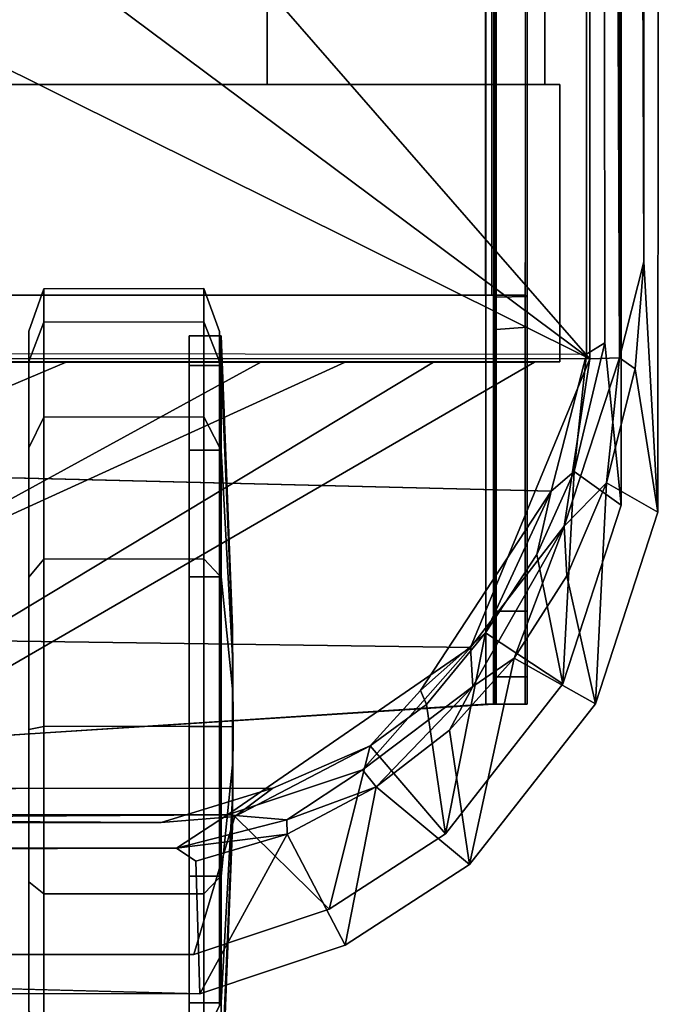
# Model space of a CAD drawing. Units: inches. Extents: x -9 to 36.6, y -40.5 to 9.7.
# Drawn here: x 6 to 7.8, y -11.2 to -8.5 of the extents above; entities that cross this region are included whole.
import ezdxf

# ---------------------------------------------------------------- set-up
doc = ezdxf.new("R2010")
doc.units = ezdxf.units.IN
doc.header["$MEASUREMENT"] = 0
for name, color, linetype in [('CART-BASE', 3, 'Continuous'), ('CART-CASE', 3, 'Continuous'), ('CART-CASTER', 3, 'Continuous'), ('CART-HARDWARE', 3, 'Continuous'), ('CART-PULL', 3, 'Continuous')]:
    doc.layers.add(name, color=color, linetype=linetype)

msp = doc.modelspace()

# ---------------------------------------------------------------- linework, layer by layer
at = {"layer": 'CART-BASE'}
for points, invisible_edges in [([(7.5982, -9.3887, 3.5754), (7.5954, 8.5153, 3.5854), (7.6438, 8.6923, 2.4799)], 12), ([(7.6438, 8.6923, 2.4799), (7.6424, -9.8257, 2.4798), (7.5982, -9.3887, 3.5754)], 12), ([(7.7533, 8.6223, 2.4798), (7.6424, -9.8257, 2.4798), (7.6438, 8.6923, 2.4799)], 13), ([(7.5489, -9.4192, 3.6265), (7.497, 8.5989, 3.6278), (7.555, 8.5207, 3.6205)], 1), ([(7.6424, -9.8257, 2.4798), (7.7533, 8.6223, 2.4798), (7.7413, -9.8449, 2.4798)], 13), ([(7.7533, 8.6223, 2.4798), (7.7034, 8.4366, 3.6029), (7.704, -9.17, 3.6048)], 13), ([(7.704, -9.17, 3.6048), (7.7413, -9.8449, 2.4798), (7.7533, 8.6223, 2.4798)], 12), ([(7.5954, 8.5153, 3.5854), (7.5489, -9.4192, 3.6265), (7.555, 8.5207, 3.6205)], 1), ([(7.5489, -9.4192, 3.6265), (7.5954, 8.5153, 3.5854), (7.5982, -9.3887, 3.5754)], 1), ([(-7.8025, -10.1147, 3.5289), (-8.0834, -9.4035, 3.6274), (7.4538, -9.7881, 3.5742)], 12), ([(7.4538, -9.7881, 3.5742), (7.1017, -10.3252, 3.4929), (-7.8025, -10.1147, 3.5289)], 14), ([(7.5731, -10.361, 2.4798), (7.4856, -10.3071, 2.4798), (7.6424, -9.8257, 2.4798)], 13), ([(7.5731, -10.361, 2.4798), (7.6424, -9.8257, 2.4798), (7.7413, -9.8449, 2.4798)], 3), ([(-7.135, -10.6064, 3.4544), (-7.8025, -10.1147, 3.5289), (6.7045, -10.5886, 3.4529)], 2), ([(7.1696, -10.7114, 2.4798), (7.4856, -10.3071, 2.4798), (7.2344, -10.794, 2.4798)], 14), ([(7.2344, -10.794, 2.4798), (7.4856, -10.3071, 2.4798), (7.5731, -10.361, 2.4798)], 3), ([(6.7045, -10.5886, 3.4529), (7.1017, -10.3252, 3.4929), (6.9666, -10.4742, 3.4495)], 1), ([(6.4913, -11.0369, 2.4798), (6.404, -10.6811, 3.4355), (6.602, -10.665, 3.4045)], 1), ([(6.4913, -11.0369, 2.4798), (-6.9382, -10.6938, 3.421), (6.404, -10.6811, 3.4355)], 13), ([(-6.9382, -10.6938, 3.421), (6.4913, -11.0369, 2.4798), (-7.0435, -11.0317, 2.4798)], 1), ([(6.8561, -10.9151, 2.4798), (7.1696, -10.7114, 2.4798), (6.8989, -11.012, 2.4798)], 14), ([(6.8989, -11.012, 2.4798), (7.1696, -10.7114, 2.4798), (7.2344, -10.794, 2.4798)], 3), ([(6.4969, -10.7853, 3.4302), (6.445, -10.7504, 3.5017), (-7.015, -10.7882, 3.4301)], 12), ([(6.4969, -10.7853, 3.4302), (-7.015, -10.7882, 3.4301), (6.5079, -11.1425, 2.4798)], 1), ([(6.5079, -11.1425, 2.4798), (6.4913, -11.0369, 2.4798), (6.8561, -10.9151, 2.4798)], 13), ([(6.8989, -11.012, 2.4798), (6.5079, -11.1425, 2.4798), (6.8561, -10.9151, 2.4798)], 14), ([(6.4913, -11.0369, 2.4798), (-7.0614, -11.137, 2.4798), (-7.0435, -11.0317, 2.4798)], 3), ([(-7.0614, -11.137, 2.4798), (6.4913, -11.0369, 2.4798), (6.5079, -11.1425, 2.4798)], 3)]:
    msp.add_3dface(points, dxfattribs=dict(at, invisible_edges=invisible_edges))
for points in [[(7.5666, 8.496, 3.7268), (7.6383, -9.4286, 3.682), (7.6428, 8.5284, 3.6804)], [(7.704, -9.17, 3.6048), (7.6428, 8.5284, 3.6804), (7.6383, -9.4286, 3.682)], [(7.704, -9.17, 3.6048), (7.7034, 8.4366, 3.6029), (7.6428, 8.5284, 3.6804)], [(7.558, -9.4316, 3.7268), (7.5666, 8.496, 3.7268), (4.8388, 5.2964, 3.7298), (4.8388, -6.3141, 3.7298)], [(7.558, -9.4316, 3.7268), (7.6383, -9.4286, 3.682), (7.5666, 8.496, 3.7268)], [(7.558, -9.4316, 3.7268), (4.8387, -6.3141, 3.7298), (4.7416, -6.7795, 3.7298), (4.4931, -7.145, 3.7298)], [(7.558, -9.4316, 3.7268), (4.4931, -7.145, 3.7298), (4.1563, -7.3806, 3.7298), (3.6622, -7.4907, 3.7298)], [(7.558, -9.4316, 3.7268), (3.6622, -7.4907, 3.7298), (-4.1608, -7.4907, 3.7298), (-8.0934, -9.4298, 3.7267)], [(7.704, -9.17, 3.6048), (7.6383, -9.4286, 3.682), (7.6798, -9.4588, 3.6122)], [(7.7413, -9.8449, 2.4798), (7.704, -9.17, 3.6048), (7.6798, -9.4588, 3.6122)], [(7.5156, -9.7354, 3.5358), (7.5982, -9.3887, 3.5754), (7.6424, -9.8257, 2.4798)], [(7.5489, -9.4192, 3.6265), (7.5982, -9.3887, 3.5754), (7.5156, -9.7354, 3.5358)], [(7.4538, -9.7881, 3.5742), (-8.0834, -9.4035, 3.6274), (7.5489, -9.4192, 3.6265)], [(7.558, -9.4316, 3.7268), (-8.0934, -9.4298, 3.7267), (-7.9237, -9.9973, 3.6429), (7.2365, -10.21, 3.6129)], [(7.558, -9.4316, 3.7268), (7.2365, -10.21, 3.6129), (7.4888, -9.8822, 3.6421)], [(7.5156, -9.7354, 3.5358), (7.4538, -9.7881, 3.5742), (7.5489, -9.4192, 3.6265)], [(7.6031, -9.766, 3.5754), (7.6383, -9.4286, 3.682), (7.4888, -9.8822, 3.6421)], [(7.4888, -9.8822, 3.6421), (7.6383, -9.4286, 3.682), (7.558, -9.4316, 3.7268)], [(7.6383, -9.4286, 3.682), (7.6031, -9.766, 3.5754), (7.6798, -9.4588, 3.6122)], [(7.7413, -9.8449, 2.4798), (7.6798, -9.4588, 3.6122), (7.6031, -9.766, 3.5754)], [(7.4158, -9.9594, 3.5154), (7.5156, -9.7354, 3.5358), (7.4856, -10.3071, 2.4798)], [(7.5156, -9.7354, 3.5358), (7.4158, -9.9594, 3.5154), (7.4538, -9.7881, 3.5742)], [(7.5156, -9.7354, 3.5358), (7.6424, -9.8257, 2.4798), (7.4856, -10.3071, 2.4798)], [(7.4538, -9.7881, 3.5742), (7.277, -10.1701, 3.4962), (7.1017, -10.3252, 3.4929)], [(7.277, -10.1701, 3.4962), (7.4538, -9.7881, 3.5742), (7.4158, -9.9594, 3.5154)], [(7.4888, -9.8822, 3.6421), (7.4958, -10.0169, 3.5383), (7.6031, -9.766, 3.5754)], [(7.5731, -10.361, 2.4798), (7.6031, -9.766, 3.5754), (7.4958, -10.0169, 3.5383)], [(7.5731, -10.361, 2.4798), (7.7413, -9.8449, 2.4798), (7.6031, -9.766, 3.5754)], [(7.4888, -9.8822, 3.6421), (7.2365, -10.21, 3.6129), (7.2433, -10.3143, 3.5575)], [(7.3544, -10.2387, 3.5079), (7.4888, -9.8822, 3.6421), (7.2433, -10.3143, 3.5575)], [(7.4958, -10.0169, 3.5383), (7.4888, -9.8822, 3.6421), (7.3544, -10.2387, 3.5079)], [(7.277, -10.1701, 3.4962), (7.4158, -9.9594, 3.5154), (7.4856, -10.3071, 2.4798)], [(6.582, -10.6604, 3.5444), (7.2365, -10.21, 3.6129), (-7.9237, -9.9973, 3.6429), (-7.1677, -10.6458, 3.5474)], [(7.5731, -10.361, 2.4798), (7.4958, -10.0169, 3.5383), (7.3544, -10.2387, 3.5079)], [(7.1017, -10.3252, 3.4929), (7.277, -10.1701, 3.4962), (7.118, -10.3633, 3.4422)], [(7.277, -10.1701, 3.4962), (7.1696, -10.7114, 2.4798), (7.118, -10.3633, 3.4422)], [(7.1696, -10.7114, 2.4798), (7.277, -10.1701, 3.4962), (7.4856, -10.3071, 2.4798)], [(6.9456, -10.5394, 3.5423), (7.2365, -10.21, 3.6129), (6.582, -10.6604, 3.5444)], [(6.9456, -10.5394, 3.5423), (7.2433, -10.3143, 3.5575), (7.2365, -10.21, 3.6129)], [(7.1804, -10.4326, 3.4789), (7.2344, -10.794, 2.4798), (7.3544, -10.2387, 3.5079)], [(7.3544, -10.2387, 3.5079), (7.2433, -10.3143, 3.5575), (7.1804, -10.4326, 3.4789)], [(7.5731, -10.361, 2.4798), (7.3544, -10.2387, 3.5079), (7.2344, -10.794, 2.4798)], [(7.2433, -10.3143, 3.5575), (6.9456, -10.5394, 3.5423), (6.9829, -10.5853, 3.4608)], [(7.1804, -10.4326, 3.4789), (7.2433, -10.3143, 3.5575), (6.9829, -10.5853, 3.4608)], [(7.118, -10.3633, 3.4422), (6.9666, -10.4742, 3.4495), (7.1017, -10.3252, 3.4929)], [(7.1696, -10.7114, 2.4798), (6.9666, -10.4742, 3.4495), (7.118, -10.3633, 3.4422)], [(7.1804, -10.4326, 3.4789), (6.9829, -10.5853, 3.4608), (7.2344, -10.794, 2.4798)], [(6.8561, -10.9151, 2.4798), (6.602, -10.665, 3.4045), (6.9666, -10.4742, 3.4495)], [(6.602, -10.665, 3.4045), (6.7045, -10.5886, 3.4529), (6.9666, -10.4742, 3.4495)], [(6.9666, -10.4742, 3.4495), (7.1696, -10.7114, 2.4798), (6.8561, -10.9151, 2.4798)], [(6.7424, -10.6737, 3.5003), (6.9456, -10.5394, 3.5423), (6.582, -10.6604, 3.5444)], [(6.9456, -10.5394, 3.5423), (6.7424, -10.6737, 3.5003), (6.9829, -10.5853, 3.4608)], [(6.7424, -10.6737, 3.5003), (6.7435, -10.7124, 3.4383), (6.9829, -10.5853, 3.4608)], [(6.9829, -10.5853, 3.4608), (6.7435, -10.7124, 3.4383), (6.8989, -11.012, 2.4798)], [(6.8989, -11.012, 2.4798), (7.2344, -10.794, 2.4798), (6.9829, -10.5853, 3.4608)], [(6.404, -10.6811, 3.4355), (-7.135, -10.6064, 3.4544), (6.7045, -10.5886, 3.4529)], [(-7.135, -10.6064, 3.4544), (6.404, -10.6811, 3.4355), (-6.9382, -10.6938, 3.421)], [(6.7045, -10.5886, 3.4529), (6.602, -10.665, 3.4045), (6.404, -10.6811, 3.4355)], [(-6.997, -10.7447, 3.5057), (6.582, -10.6604, 3.5444), (-7.1677, -10.6458, 3.5474)], [(6.582, -10.6604, 3.5444), (-6.997, -10.7447, 3.5057), (6.445, -10.7504, 3.5017)], [(6.582, -10.6604, 3.5444), (6.445, -10.7504, 3.5017), (6.7424, -10.6737, 3.5003)], [(6.8561, -10.9151, 2.4798), (6.4913, -11.0369, 2.4798), (6.602, -10.665, 3.4045)], [(6.445, -10.7504, 3.5017), (6.7435, -10.7124, 3.4383), (6.7424, -10.6737, 3.5003)], [(6.445, -10.7504, 3.5017), (6.4969, -10.7853, 3.4302), (6.7435, -10.7124, 3.4383)], [(6.7435, -10.7124, 3.4383), (6.4969, -10.7853, 3.4302), (6.5079, -11.1425, 2.4798)], [(6.7435, -10.7124, 3.4383), (6.5079, -11.1425, 2.4798), (6.8989, -11.012, 2.4798)], [(-7.015, -10.7882, 3.4301), (6.445, -10.7504, 3.5017), (-6.997, -10.7447, 3.5057)], [(-7.0614, -11.137, 2.4798), (6.5079, -11.1425, 2.4798), (-7.015, -10.7882, 3.4301)]]:
    msp.add_3dface(points, dxfattribs=at)
at = {"layer": 'CART-CASE'}
for points in [[(6.6894, -8.6922, 3.7298), (6.6894, -8.6922, 33.9798), (6.6894, 8.4398, 33.9798), (6.6894, 8.4398, 3.7298)], [(6.6894, -8.6922, 3.7298), (6.6894, 8.4398, 3.7298), (7.4374, 8.4398, 3.7298), (7.4374, -8.6922, 3.7298)], [(7.4374, -8.6922, 33.9798), (7.4374, 8.4398, 33.9798), (6.6894, 8.4398, 33.9798), (6.6894, -8.6922, 33.9798)], [(7.4374, -8.6922, 33.9798), (7.4374, -8.6922, 3.7298), (7.4374, 8.4398, 3.7298), (7.4374, 8.4398, 33.9798)], [(-7.976, -8.6922, 33.9798), (-7.976, -9.4402, 33.9798), (7.4774, -9.4402, 33.9798), (7.4774, -8.6922, 33.9798)], [(7.4774, -8.6922, 3.7298), (7.4774, -9.4402, 3.7298), (-7.976, -9.4402, 3.7298), (-7.976, -8.6922, 3.7298)], [(6.6894, -8.6922, 3.7298), (7.4374, -8.6922, 3.7298), (7.4374, -8.6922, 33.9798), (6.6894, -8.6922, 33.9798)], [(7.4774, -8.6922, 3.7298), (7.4774, -8.6922, 33.9798), (7.4774, -9.4402, 33.9798), (7.4774, -9.4402, 3.7298)]]:
    msp.add_3dface(points, dxfattribs=at)
for points, invisible_edges in [([(2.246, -8.6922, 27.5901), (7.4774, -8.6922, 3.7298), (-7.976, -8.6922, 3.7298), (-2.8748, -8.6922, 27.5901)], 5), ([(2.2481, -8.6922, 31.6411), (-2.8748, -8.6922, 31.6411), (-7.976, -8.6922, 33.9798), (7.4774, -8.6922, 33.9798)], 10), ([(2.9576, -8.6915, 27.6616), (3.5863, -8.6922, 28.0094), (7.4774, -8.6922, 3.7511), (2.246, -8.6922, 27.5901)], 6), ([(2.9502, -8.6915, 31.5258), (2.2481, -8.6922, 31.6411), (7.4774, -8.6922, 33.9798), (3.5651, -8.6922, 31.1803)], 6), ([(4.0491, -8.6922, 30.6353), (3.5651, -8.6922, 31.1803), (7.4774, -8.6922, 33.9798), (4.2837, -8.6922, 29.9659)], 6), ([(4.0468, -8.6922, 28.5735), (4.2902, -8.6922, 29.2534), (7.4774, -8.6922, 3.7511), (3.5863, -8.6922, 28.0094)], 6), ([(7.4774, -8.6922, 33.9798), (7.4774, -8.6922, 3.7298), (4.2902, -8.6922, 29.2534), (4.2837, -8.6922, 29.9659)], 10), ([(-7.976, -9.4402, 3.7298), (7.4774, -9.4402, 3.7298), (2.246, -9.4402, 27.5901), (-2.8748, -9.4402, 27.5901)], 10), ([(-7.976, -9.4402, 33.9798), (-2.8748, -9.4402, 31.6411), (2.2481, -9.4402, 31.6411), (7.4774, -9.4402, 33.9798)], 5), ([(7.4774, -9.4402, 3.7511), (3.5863, -9.4402, 28.0094), (2.9576, -9.4395, 27.6616), (2.246, -9.4402, 27.5901)], 9), ([(7.4774, -9.4402, 33.9798), (2.2481, -9.4402, 31.6411), (2.9502, -9.4395, 31.5258), (3.5651, -9.4402, 31.1803)], 9), ([(7.4774, -9.4402, 33.9798), (3.5651, -9.4402, 31.1803), (4.0491, -9.4402, 30.6353), (4.2837, -9.4402, 29.9659)], 9), ([(7.4774, -9.4402, 3.7511), (4.2902, -9.4402, 29.2534), (4.0468, -9.4402, 28.5735), (3.5863, -9.4402, 28.0094)], 9), ([(4.2902, -9.4402, 29.2534), (7.4774, -9.4402, 3.7298), (7.4774, -9.4402, 33.9798), (4.2837, -9.4402, 29.9659)], 5)]:
    msp.add_3dface(points, dxfattribs=dict(at, invisible_edges=invisible_edges))
at = {"layer": 'CART-CASTER'}
for points in [[(6.047, -9.3576, 1.1736), (6.047, -9.4393, 1.5842), (6.0882, -9.3331, 1.631), (6.0882, -9.2434, 1.1798)], [(6.047, -9.4393, 0.7629), (6.047, -9.3576, 1.1736), (6.0882, -9.2434, 1.1798), (6.0882, -9.3331, 0.7286)], [(6.0882, -9.2434, 1.1798), (6.0882, -9.3331, 1.631), (6.5188, -9.3319, 1.6311), (6.5188, -9.2421, 1.1796)], [(6.0882, -9.3331, 0.7286), (6.0882, -9.2434, 1.1798), (6.5188, -9.2421, 1.1796), (6.5188, -9.3319, 0.7282)], [(6.5188, -9.2421, 1.1796), (6.5188, -9.3319, 1.6311), (6.5611, -9.4395, 1.587), (6.5611, -9.3585, 1.1797)], [(6.5188, -9.3319, 0.7282), (6.5188, -9.2421, 1.1796), (6.5611, -9.3585, 1.1797), (6.5611, -9.4395, 0.7725)], [(6.047, -9.4393, 1.5842), (6.047, -9.6719, 1.9324), (6.0882, -9.5887, 2.0136), (6.0882, -9.3331, 1.631)], [(6.047, -9.6719, 0.4147), (6.047, -9.4393, 0.7629), (6.0882, -9.3331, 0.7286), (6.0882, -9.5887, 0.346)], [(6.0882, -9.3331, 1.631), (6.0882, -9.5887, 2.0136), (6.5188, -9.5876, 2.0138), (6.5188, -9.3319, 1.6311)], [(6.0882, -9.5887, 0.346), (6.0882, -9.3331, 0.7286), (6.5188, -9.3319, 0.7282), (6.5188, -9.5876, 0.3455)], [(6.5188, -9.3319, 1.6311), (6.5188, -9.5876, 2.0138), (6.5611, -9.6702, 1.9322), (6.5611, -9.4395, 1.587)], [(6.5188, -9.5876, 0.3455), (6.5188, -9.3319, 0.7282), (6.5611, -9.4395, 0.7725), (6.5611, -9.6702, 0.4273)], [(6.479, -9.3694, 1.1798), (6.479, -9.4495, 1.5828), (6.5652, -9.4495, 1.5828), (6.5652, -9.3694, 1.1798)], [(6.479, -9.4495, 0.7768), (6.479, -9.3694, 1.1798), (6.5652, -9.3694, 1.1798), (6.5652, -9.4495, 0.7768)], [(6.5652, -9.3694, 1.1798), (6.5652, -9.4495, 1.5828), (6.5955, -10.1762, 1.2805), (6.5955, -10.1558, 1.178)], [(6.5652, -9.4495, 0.7768), (6.5652, -9.3694, 1.1798), (6.5955, -10.1558, 1.178), (6.5955, -10.1762, 1.0755)], [(6.479, -9.4495, 1.5828), (6.479, -9.6778, 1.9245), (6.5652, -9.6778, 1.9245), (6.5652, -9.4495, 1.5828)], [(6.479, -9.6778, 0.4351), (6.479, -9.4495, 0.7768), (6.5652, -9.4495, 0.7768), (6.5652, -9.6778, 0.4351)], [(6.5652, -9.4495, 1.5828), (6.5652, -9.6778, 1.9245), (6.5955, -10.2342, 1.3674), (6.5955, -10.1762, 1.2805)], [(6.5652, -9.6778, 0.4351), (6.5652, -9.4495, 0.7768), (6.5955, -10.1762, 1.0755), (6.5955, -10.2342, 0.9885)], [(6.047, -9.6719, 1.9324), (6.047, -10.0201, 2.165), (6.0882, -9.9713, 2.2692), (6.0882, -9.5887, 2.0136)], [(6.047, -10.0201, 0.1821), (6.047, -9.6719, 0.4147), (6.0882, -9.5887, 0.346), (6.0882, -9.9713, 0.0904)], [(6.0882, -9.5887, 2.0136), (6.0882, -9.9713, 2.2692), (6.5188, -9.9703, 2.2695), (6.5188, -9.5876, 2.0138)], [(6.0882, -9.9713, 0.0904), (6.0882, -9.5887, 0.346), (6.5188, -9.5876, 0.3455), (6.5188, -9.9703, 0.0898)], [(6.5188, -9.5876, 2.0138), (6.5188, -9.9703, 2.2695), (6.5611, -10.0154, 2.1628), (6.5611, -9.6702, 1.9322)], [(6.5188, -9.9703, 0.0898), (6.5188, -9.5876, 0.3455), (6.5611, -9.6702, 0.4273), (6.5611, -10.0154, 0.1967)], [(6.479, -9.6778, 1.9245), (6.479, -10.0195, 2.1528), (6.5652, -10.0195, 2.1528), (6.5652, -9.6778, 1.9245)], [(6.479, -10.0195, 0.2068), (6.479, -9.6778, 0.4351), (6.5652, -9.6778, 0.4351), (6.5652, -10.0195, 0.2068)], [(6.5652, -9.6778, 1.9245), (6.5652, -10.0195, 2.1528), (6.5955, -10.3211, 1.4254), (6.5955, -10.2342, 1.3674)], [(6.5652, -10.0195, 0.2068), (6.5652, -9.6778, 0.4351), (6.5955, -10.2342, 0.9885), (6.5955, -10.3211, 0.9305)], [(6.047, -10.0201, 2.165), (6.047, -10.4308, 2.2467), (6.0882, -10.4225, 2.3589), (6.0882, -9.9713, 2.2692)], [(6.047, -10.4308, 0.1004), (6.047, -10.0201, 0.1821), (6.0882, -9.9713, 0.0904), (6.0882, -10.4225, 0.0007)], [(6.0882, -9.9713, 2.2692), (6.0882, -10.4225, 2.3589), (6.5188, -10.4218, 2.3593), (6.5188, -9.9703, 2.2695)], [(6.0882, -10.4225, 0.0007), (6.0882, -9.9713, 0.0904), (6.5188, -9.9703, 0.0898), (6.5188, -10.4218, 0)], [(6.5188, -9.9703, 2.2695), (6.5188, -10.4218, 2.3593), (6.5611, -10.4226, 2.2438), (6.5611, -10.0154, 2.1628)], [(6.5188, -10.4218, 0), (6.5188, -9.9703, 0.0898), (6.5611, -10.0154, 0.1967), (6.5611, -10.4226, 0.1157)], [(6.479, -10.0195, 2.1528), (6.479, -10.4225, 2.2329), (6.5652, -10.4225, 2.2329), (6.5652, -10.0195, 2.1528)], [(6.479, -10.4225, 0.1266), (6.479, -10.0195, 0.2068), (6.5652, -10.0195, 0.2068), (6.5652, -10.4225, 0.1266)], [(6.5652, -10.0195, 2.1528), (6.5652, -10.4225, 2.2329), (6.5955, -10.4236, 1.4458), (6.5955, -10.3211, 1.4254)], [(6.5652, -10.4225, 0.1266), (6.5652, -10.0195, 0.2068), (6.5955, -10.3211, 0.9305), (6.5955, -10.4236, 0.9101)], [(6.5975, -10.4225, 1.1798), (6.5955, -10.2342, 0.9885), (6.5955, -10.1762, 1.0755), (6.5955, -10.1558, 1.178)], [(6.5975, -10.4225, 1.1798), (6.5955, -10.1558, 1.178), (6.5955, -10.1762, 1.2805), (6.5955, -10.2342, 1.3674)], [(6.5975, -10.4225, 1.1798), (6.5955, -10.4236, 0.9101), (6.5955, -10.3211, 0.9305), (6.5955, -10.2342, 0.9885)], [(6.5975, -10.4225, 1.1798), (6.5955, -10.2342, 1.3674), (6.5955, -10.3211, 1.4254), (6.5955, -10.4236, 1.4458)], [(6.047, -10.4308, 2.2467), (6.047, -10.8414, 2.165), (6.0882, -10.8737, 2.2692), (6.0882, -10.4225, 2.3589)], [(6.047, -10.8414, 0.1821), (6.047, -10.4308, 0.1004), (6.0882, -10.4225, 0.0007), (6.0882, -10.8737, 0.0904)], [(6.0882, -10.4225, 2.3589), (6.0882, -10.8737, 2.2692), (6.5188, -10.8732, 2.2695), (6.5188, -10.4218, 2.3593)], [(6.0882, -10.8737, 0.0904), (6.0882, -10.4225, 0.0007), (6.5188, -10.4218, 0), (6.5188, -10.8732, 0.0898)], [(6.479, -10.4225, 2.2329), (6.479, -10.8255, 2.1528), (6.5652, -10.8255, 2.1528), (6.5652, -10.4225, 2.2329)], [(6.479, -10.8255, 0.2068), (6.479, -10.4225, 0.1266), (6.5652, -10.4225, 0.1266), (6.5652, -10.8255, 0.2068)], [(6.5188, -10.4218, 2.3593), (6.5188, -10.8732, 2.2695), (6.5611, -10.8298, 2.1628), (6.5611, -10.4226, 2.2438)], [(6.5188, -10.8732, 0.0898), (6.5188, -10.4218, 0), (6.5611, -10.4226, 0.1157), (6.5611, -10.8298, 0.1967)], [(6.5652, -10.4225, 2.2329), (6.5652, -10.8255, 2.1528), (6.5955, -10.5261, 1.4254), (6.5955, -10.4236, 1.4458)], [(6.5652, -10.8255, 0.2068), (6.5652, -10.4225, 0.1266), (6.5955, -10.4236, 0.9101), (6.5955, -10.5261, 0.9305)], [(6.5975, -10.4225, 1.1798), (6.5955, -10.613, 0.9885), (6.5955, -10.5261, 0.9305), (6.5955, -10.4236, 0.9101)], [(6.5975, -10.4225, 1.1798), (6.5955, -10.4236, 1.4458), (6.5955, -10.5261, 1.4254), (6.5955, -10.613, 1.3674)], [(6.5955, -10.6915, 1.178), (6.5975, -10.4225, 1.1798), (6.5955, -10.613, 1.3674), (6.5955, -10.6711, 1.2805)], [(6.5955, -10.613, 0.9885), (6.5975, -10.4225, 1.1798), (6.5955, -10.6915, 1.178), (6.5955, -10.6711, 1.0755)], [(6.5652, -10.8255, 2.1528), (6.5652, -11.1672, 1.9245), (6.5955, -10.613, 1.3674), (6.5955, -10.5261, 1.4254)], [(6.5652, -11.1672, 0.4351), (6.5652, -10.8255, 0.2068), (6.5955, -10.5261, 0.9305), (6.5955, -10.613, 0.9885)], [(6.5652, -11.1672, 1.9245), (6.5652, -11.3955, 1.5828), (6.5955, -10.6711, 1.2805), (6.5955, -10.613, 1.3674)], [(6.5652, -11.3955, 0.7768), (6.5652, -11.1672, 0.4351), (6.5955, -10.613, 0.9885), (6.5955, -10.6711, 1.0755)], [(6.5652, -11.3955, 1.5828), (6.5652, -11.4757, 1.1798), (6.5955, -10.6915, 1.178), (6.5955, -10.6711, 1.2805)], [(6.5652, -11.4757, 1.1798), (6.5652, -11.3955, 0.7768), (6.5955, -10.6711, 1.0755), (6.5955, -10.6915, 1.178)], [(6.047, -10.8414, 2.165), (6.047, -11.1896, 1.9324), (6.0882, -11.2563, 2.0136), (6.0882, -10.8737, 2.2692)], [(6.047, -11.1896, 0.4147), (6.047, -10.8414, 0.1821), (6.0882, -10.8737, 0.0904), (6.0882, -11.2563, 0.346)], [(6.479, -10.8255, 2.1528), (6.479, -11.1672, 1.9245), (6.5652, -11.1672, 1.9245), (6.5652, -10.8255, 2.1528)], [(6.479, -11.1672, 0.4351), (6.479, -10.8255, 0.2068), (6.5652, -10.8255, 0.2068), (6.5652, -11.1672, 0.4351)], [(6.5188, -10.8732, 2.2695), (6.5188, -11.2559, 2.0138), (6.5611, -11.175, 1.9322), (6.5611, -10.8298, 2.1628)], [(6.5188, -11.2559, 0.3455), (6.5188, -10.8732, 0.0898), (6.5611, -10.8298, 0.1967), (6.5611, -11.175, 0.4273)], [(6.0882, -10.8737, 2.2692), (6.0882, -11.2563, 2.0136), (6.5188, -11.2559, 2.0138), (6.5188, -10.8732, 2.2695)], [(6.0882, -11.2563, 0.346), (6.0882, -10.8737, 0.0904), (6.5188, -10.8732, 0.0898), (6.5188, -11.2559, 0.3455)], [(6.479, -11.1672, 1.9245), (6.479, -11.3955, 1.5828), (6.5652, -11.3955, 1.5828), (6.5652, -11.1672, 1.9245)], [(6.479, -11.3955, 0.7768), (6.479, -11.1672, 0.4351), (6.5652, -11.1672, 0.4351), (6.5652, -11.3955, 0.7768)]]:
    msp.add_3dface(points, dxfattribs=at)
at = {"layer": 'CART-HARDWARE'}
for points in [[(7.2954, 8.6862, 2.8808), (7.299, -10.3621, 2.881), (4.9832, -10.5101, 2.8808), (4.9797, 8.6862, 2.881)], [(4.9838, 8.6862, 3.629), (4.9805, -9.2601, 3.629), (7.2945, -9.2601, 3.6291), (7.2984, 8.6862, 3.6289)], [(4.9955, 8.6862, 3.5461), (7.2783, 8.6862, 3.5465), (7.2771, -9.2601, 3.5466), (5.0004, -9.2601, 3.5466)], [(7.2774, 8.6862, 2.9631), (5.0002, 8.6862, 2.9632), (5.0013, -10.5101, 2.9631), (7.2785, -10.3621, 2.9632)], [(7.3052, 8.6862, 3.5242), (7.3029, -9.2601, 3.5285), (7.2771, -9.2601, 3.5466), (7.2783, 8.6862, 3.5465)], [(7.2774, 8.6862, 2.9631), (7.2785, -10.3621, 2.9632), (7.3033, -10.3621, 2.9827), (7.3046, 8.6862, 2.9831)], [(7.2945, -9.2601, 3.6291), (7.2984, 8.6862, 3.6289), (7.388, 8.6862, 3.5366), (7.3843, -9.2601, 3.5472)], [(7.299, -10.3621, 2.881), (7.2954, 8.6862, 2.8808), (7.3874, 8.6862, 2.9716), (7.3843, -10.3621, 2.9624)], [(7.3029, -9.2601, 3.5285), (7.3063, -9.2653, 3.4058), (7.3063, -9.3526, 3.323), (7.3052, 8.6862, 3.5242)], [(7.3063, -10.3621, 3.0698), (7.3046, 8.6862, 2.9831), (7.3033, -10.3621, 2.9827)], [(7.3046, 8.6862, 2.9831), (7.3063, -10.3621, 3.0698), (7.3063, -10.2888, 3.2466), (7.3052, 8.6862, 3.5242)], [(7.3063, -10.2888, 3.2466), (7.3063, -10.1121, 3.3198), (7.3063, -9.3526, 3.323), (7.3052, 8.6862, 3.5242)], [(7.3893, -10.3621, 3.0698), (7.3843, -10.3621, 2.9624), (7.3912, 8.6862, 2.9716), (7.388, 8.6862, 3.5366)], [(7.388, 8.6862, 3.5366), (7.3843, -9.2601, 3.5472), (7.3893, -9.2634, 3.4123), (7.3893, -9.3461, 3.325)], [(7.3893, -10.3621, 3.0698), (7.388, 8.6862, 3.5366), (7.3893, -9.3461, 3.325)], [(4.9805, -9.2601, 3.629), (5.0004, -9.2601, 3.5466), (7.2771, -9.2601, 3.5466), (7.2945, -9.2601, 3.6291)], [(7.3843, -9.2601, 3.5472), (7.2945, -9.2601, 3.6291), (7.2771, -9.2601, 3.5466), (7.3029, -9.2601, 3.5285)], [(7.3843, -9.2601, 3.5472), (7.3029, -9.2601, 3.5285), (7.3063, -9.2653, 3.4058), (7.3893, -9.2634, 3.4123)], [(7.3893, -9.3461, 3.325), (7.3893, -9.2634, 3.4123), (7.3063, -9.2653, 3.4058), (7.3063, -9.3526, 3.323)], [(7.3063, -9.3526, 3.323), (7.3063, -10.1121, 3.3198), (7.3893, -10.1121, 3.3198), (7.3893, -9.3461, 3.325)], [(7.3893, -10.1121, 3.3198), (7.3893, -10.2888, 3.2466), (7.3893, -10.3621, 3.0698), (7.3893, -9.3461, 3.325)], [(7.3893, -10.1121, 3.3198), (7.3063, -10.1121, 3.3198), (7.3063, -10.2888, 3.2466), (7.3893, -10.2888, 3.2466)], [(7.3063, -10.3621, 3.0698), (7.3893, -10.3621, 3.0698), (7.3893, -10.2888, 3.2466), (7.3063, -10.2888, 3.2466)], [(7.2785, -10.3621, 2.9632), (5.0013, -10.5101, 2.9631), (4.9832, -10.5101, 2.8808), (7.299, -10.3621, 2.881)], [(7.2785, -10.3621, 2.9632), (7.299, -10.3621, 2.881), (7.3843, -10.3621, 2.9624), (7.3033, -10.3621, 2.9827)], [(7.3063, -10.3621, 3.0698), (7.3033, -10.3621, 2.9827), (7.3843, -10.3621, 2.9624), (7.3893, -10.3621, 3.0698)]]:
    msp.add_3dface(points, dxfattribs=at)
at = {"layer": 'CART-PULL'}
for points in [[(5.2897, -9.5644, 33.5841), (5.3836, -9.7638, 33.8462), (6.1477, -9.4403, 33.8936), (5.5769, -9.4403, 33.7126)], [(5.3834, -9.7633, 32.9801), (5.8485, -9.4403, 32.9974), (6.6724, -9.4403, 32.9272), (5.5269, -10.068, 32.9207)], [(5.3836, -9.7638, 33.8462), (5.5269, -10.068, 33.9055), (6.8996, -9.4403, 33.8557), (6.1477, -9.4403, 33.8936)], [(5.5269, -10.068, 32.9207), (6.6724, -9.4403, 32.9272), (7.1373, -9.4403, 33.0618), (5.6531, -10.3359, 33.0917)], [(5.5269, -10.068, 33.9055), (5.6531, -10.3359, 33.7345), (7.1373, -9.4403, 33.7644), (6.8996, -9.4403, 33.8557)], [(5.6531, -10.3359, 33.0917), (7.1373, -9.4403, 33.0618), (7.4095, -9.4403, 33.4131), (5.6989, -10.4328, 33.4131)], [(5.6531, -10.3359, 33.7345), (5.6989, -10.4328, 33.4131), (7.4095, -9.4403, 33.4131), (7.1373, -9.4403, 33.7644)]]:
    msp.add_3dface(points, dxfattribs=at)

doc.saveas('drawing.dxf')
